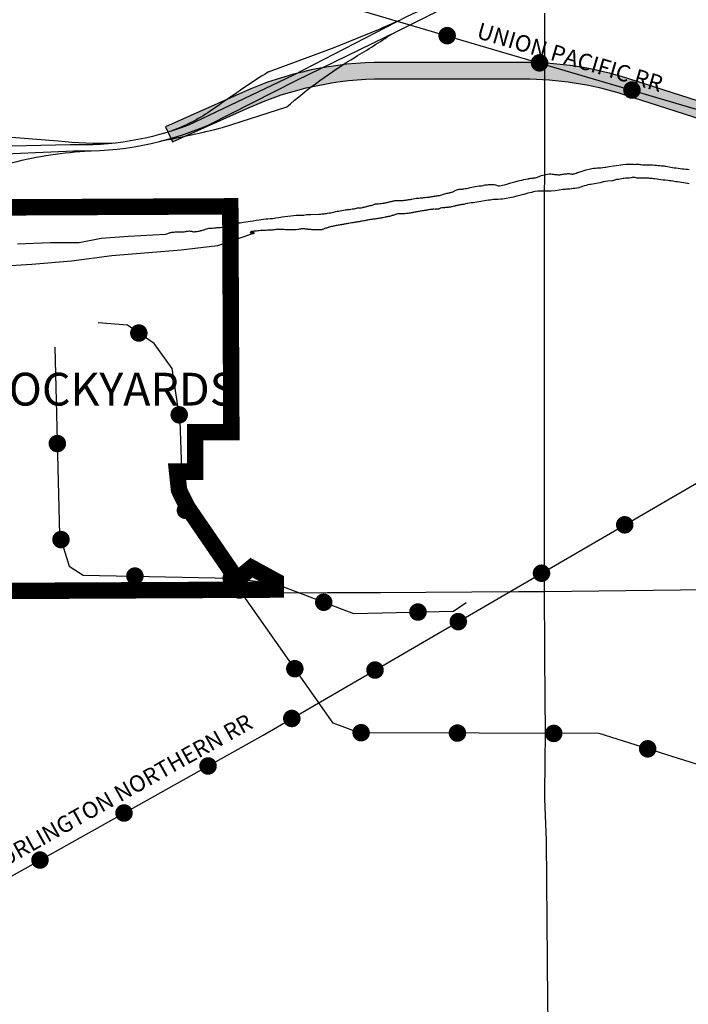
# Paper-space layout 'D color' of a CAD drawing. Units: feet. Extents: x -0.2 to 33.8, y -0.3 to 21.7.
# Drawn here: x 15.3 to 15.6, y 14.3 to 14.8 of the extents above; entities that cross this region are included whole.
import ezdxf
from ezdxf.enums import TextEntityAlignment as Align

# ---------------------------------------------------------------- set-up
doc = ezdxf.new("R2010")
doc.units = ezdxf.units.FT
doc.header["$MEASUREMENT"] = 0
doc.linetypes.add('CENTER', pattern=[2, 1.25, -0.25, 0.25, -0.25])
for name, color, linetype in [('CITY-NAME', 7, 'Continuous'), ('CITY_LIMITS', 7, 'Continuous'), ('HIGHWAY', 192, 'Continuous'), ('HYDRO_BORDER', 8, 'Continuous'), ('I40ROUTE', 190, 'Continuous'), ('RAILROAD', 8, 'Continuous'), ('RRNAME', 8, 'Continuous'), ('SECTION_LINE', 250, 'Continuous')]:
    doc.layers.add(name, color=color, linetype=linetype)
doc.styles.add('ARIAL', font='arial.ttf')

# ---------------------------------------------------------------- blocks, each defined once
blk = doc.blocks.new('RR')
at = {"layer": 'RAILROAD', "const_width": 80}
blk.add_lwpolyline([(-40, 0, 1), (40, 0, 1)], format="xyb", close=True, dxfattribs=at)

psp = doc.layouts.new('D color')

# ---------------------------------------------------------------- hatches: boundary and pattern name
at = {"layer": 'I40ROUTE', "linetype": 'CENTER', "ltscale": 800}
h = psp.add_hatch(color=252, dxfattribs=at)
edge = h.paths.add_edge_path()
edge.add_line((16.43762386908983, 14.77938670966113), (16.42846952563383, 14.77952788719624))
edge.add_arc((16.42645546984783, 14.64893091657463), 0.130612500000005, 89.1164592218164, 136.4884044955672)
edge.add_line((16.33173070725264, 14.73885780080584), (16.30074409646909, 14.70621795816929))
edge.add_arc((16.17517871349401, 14.8254233628478), 0.1731374999999876, 269.9433835517858, 316.4884044955982, ccw=False)
edge.add_line((16.17500762883838, 14.6522859473759), (15.99717256931481, 14.65246159985017))
edge.add_arc((15.99734358179969, 14.82559901539342), 0.1731375000000428, 252.2187009615694, 269.94340743501147, ccw=False)
edge.add_line((15.94447006947152, 14.660732446313), (15.59046122770041, 14.77426480744644))
edge.add_arc((15.5320220152118, 14.59204388425167), 0.1913624999999879, 72.2186798055028, 90.00002463742852)
edge.add_line((15.53202193292511, 14.78340638425164), (15.45407978989393, 14.78340638425163))
edge.add_arc((15.45407978989393, 14.59204388425161), 0.1913625000000252, 90.00000000000053, 114.109964239278)
edge.add_line((15.37591027457693, 14.76671252276856), (15.333322100071, 14.74765302251922))
edge.add_line((15.333322100071, 14.74765302251922), (15.33704445794324, 14.73933546830412))
edge.add_line((15.33704445794324, 14.73933546830412), (15.37963263244916, 14.75839496855346))
edge.add_arc((15.45407978989393, 14.59204388425161), 0.1822500000000283, 90, 114.1099642392775, ccw=False)
edge.add_line((15.45407978989393, 14.77429388425163), (15.53202201521179, 14.77429388425164))
edge.add_arc((15.53202201521179, 14.59204388425165), 0.1822499999999838, 72.21870096156368, 90, ccw=False)
edge.add_line((15.58767834397828, 14.76558764117834), (15.94168725303318, 14.65205525846667))
edge.add_arc((15.99734358179967, 14.82559901539342), 0.1822500000000477, 252.2187009615708, 269.943407435014)
edge.add_line((15.9971635686577, 14.64334910429527), (16.17499870035206, 14.64317345174972))
edge.add_arc((16.17517871349403, 14.82542336284781), 0.1822499999999825, 269.9434074350128, 316.4884044955905)
edge.add_line((16.3073528008362, 14.69994398950199), (16.33833941161975, 14.73258383213855))
edge.add_arc((16.42645546984783, 14.64893091657463), 0.1215000000000036, 89.11645922179918, 136.4884044955666, ccw=False)
edge.add_line((16.42832901011391, 14.77041647064124), (16.43748335356988, 14.77027529310614))
edge.add_line((16.43748335356988, 14.77027529310614), (16.43762386908983, 14.77938670966113))

# ---------------------------------------------------------------- linework, layer by layer
at = {"layer": 'CITY_LIMITS', "linetype": 'CENTER', "ltscale": 800, "const_width": 0.009112500000000003}
psp.add_lwpolyline([(15.33966382148079, 14.55608831227948), (15.34075294212837, 14.54581229220868), (15.34529371590514, 14.53653659117004), (15.37154383634078, 14.49822316978138), (15.37356057843697, 14.4965705252553), (15.38095690136953, 14.502758467677), (15.39452106666135, 14.49534255747432), (15.39452283576548, 14.49059189271616), (15.22756363875345, 14.48975729141821), (15.22748692399653, 14.50248799834811), (15.22659437179755, 14.65060579106177), (15.22627991343001, 14.70278971814407), (15.3692076838562, 14.70345973633907), (15.36980717496665, 14.57801100927002), (15.34975967496665, 14.57801100927002), (15.34975967496727, 14.55608831227948)], close=True, dxfattribs=at)
at = {"layer": 'HIGHWAY'}
for points in [[(15.23138946667562, 14.73677370408418), (15.28040827977977, 14.73788737102271, 0.1017147161183902), (15.34613804509211, 14.74874563438545), (15.4040693560606, 14.77630892325026), (15.46715540499103, 14.80892964658297), (15.49250038160865, 14.82090157688424, -0.09318676823147168), (15.55488792653918, 14.83872026932485), (15.60557784983424, 14.84039076973265), (15.69514983510916, 14.84347628829974), (15.77034913501614, 14.84486838268494, -0.05286347526341774), (15.86856185129694, 14.8351380547033, -0.06692684258898629), (15.92788573912109, 14.81258626706189), (15.94890945203084, 14.80056598259417, 0.135304587877099), (16.02020952476588, 14.77523002760642), (16.085660756743, 14.77495160015975), (16.21615118417576, 14.77633011167321), (16.35751120809952, 14.7771674293016), (16.40708702799381, 14.78050845154128), (16.46056210500019, 14.785241525318), (16.49008478224464, 14.78774728664174, -0.02302272288960634), (16.55875610867921, 14.78801420935321, 0.009790871768568781), (16.59304164183841, 14.78724027901933, 0.3149770567442892), (16.54576396422145, 14.76075647083039, 0.256292690147264), (16.54574088478298, 14.70116256990672, 0.9375761770580932)], [(15.23135168219007, 14.73205854084496), (15.28232010888017, 14.73428587472203, 0.1100313526386913), (15.35724090539208, 14.74876356634704), (15.40570268176596, 14.77326426041884), (15.46237713463705, 14.8008759034501), (15.49635607578375, 14.81813776242144, -0.09294639934640482), (15.56236437443133, 14.83512121537019), (15.59717885570341, 14.83623488230872), (15.707950452345, 14.83986611524344), (15.77145207073615, 14.84125818820457, -0.0487688496235319), (15.87434102129582, 14.83069643421872, -0.07963503685025934), (15.95167996500255, 14.79472251976437, 0.1585292438835816), (16.03244960227237, 14.77105706518442), (16.12380281765725, 14.77189232610037), (16.24760934324931, 14.77328161393006), (16.37369407571491, 14.77412310925559), (16.46643986795544, 14.77245260884779), (16.55658757262229, 14.77192118434681), (16.61145522648436, 14.77108592343086, 0.02374052155759991), (16.70767521534465, 14.77414502609754, -0.02083066715665325), (16.79150850972089, 14.78472488343768), (16.85333904786129, 14.79196371853814), (16.90529693705414, 14.80004788387587, 0.1460260605223809)], [(15.3904894055887, 14.77821761891207), (15.42684328106097, 14.79173063990682, 0.01366281683724313), (15.46325003678213, 14.80691024707999, -5.768669054897066)], [(15.40040632160359, 14.75849240357436, -0.04535174311336555), (15.43857572944892, 14.78638090004657, 0.01089743463910532), (15.4588830102542, 14.79917357532378, 4.129573275863904)], [(15.3904894055887, 14.77821761891207, 0.01188241266962099), (15.35938156945247, 14.75722698549636, -0.0675402242548152), (15.33718468636263, 14.74560099667846, 7.821062161825648)], [(15.40040632160359, 14.75849240357436), (15.364630287588, 14.74704188135581, -0.01917371330756257), (15.33066105456736, 14.7396614595679, -1.740233672130184)], [(15.22394827609451, 14.74372313526775), (15.27365683023702, 14.73991659372758, 0.04005595788674206), (15.30444898296623, 14.7386990087487, 8.406959986623756)], [(15.22415411144734, 14.72427886506675), (15.23516615277267, 14.72541054860683, 0.03594042368695281), (15.24823651428167, 14.72777677648693, -0.05041739773114733), (15.29104974700154, 14.73425604783634, 6.567411468592868)]]:
    psp.add_lwpolyline(points, format="xyb", dxfattribs=at)
at = {"layer": 'HYDRO_BORDER'}
for points in [[(15.25113260923144, 14.68271491511998), (15.26941366796598, 14.68332429397871), (15.28525725850056, 14.68332429397871), (15.29744464673526, 14.68576180941366), (15.31267888202861, 14.68698051989612), (15.33329957557772, 14.68799764046588), (15.33337065307771, 14.68801708046588), (15.33391740307771, 14.68817928296588), (15.33445382557772, 14.68836153296588), (15.33500057557772, 14.68854378296588), (15.33545620057772, 14.68870598546588), (15.33591182557772, 14.68886758046588), (15.33637777807771, 14.68898908046588), (15.33668152807771, 14.68904011046588), (15.33699499807772, 14.68908020546588), (15.33729874807772, 14.68911058046588), (15.33791657557772, 14.68917133046588), (15.33853440307771, 14.68921203296588), (15.33915162307772, 14.68924240796588), (15.33957687307772, 14.68926245546588), (15.34001245057772, 14.68927278296588), (15.34043770057772, 14.68929283046588), (15.34084290307771, 14.68931348546588), (15.34125782557772, 14.68933353296588), (15.34166302807771, 14.68934386046588), (15.34220977807771, 14.68933353296588), (15.34276624807772, 14.68930315796588), (15.34331299807772, 14.68931348546588), (15.34369815307771, 14.68935358046588), (15.34408270057772, 14.68940461046588), (15.34446724807772, 14.68945503296588), (15.34515615307771, 14.68959658046588), (15.34585477807771, 14.68974845546588), (15.34654307557772, 14.68979948546588), (15.34690757557772, 14.68974845546588), (15.34728240307771, 14.68967798546588), (15.34764690307771, 14.68959658046588), (15.34805149807772, 14.68951578296588), (15.34845670057772, 14.68942465796588), (15.34886190307771, 14.68937423546588), (15.34931752807771, 14.68937423546588), (15.34976282557772, 14.68941433046588), (15.35021845057772, 14.68946536046588), (15.35078524807772, 14.68953583046588), (15.35135265307771, 14.68961723546588), (15.35190912307772, 14.68972840796588), (15.35240545057772, 14.68984990796588), (15.35290177807771, 14.68999145546588), (15.35339749807772, 14.69013361046588), (15.35382274807772, 14.69025511046588), (15.35425832557772, 14.69037661046588), (15.35468357557772, 14.69049811046588), (15.35539252807771, 14.69073078296588), (15.35609115307771, 14.69096345546588), (15.35680982557772, 14.69115603296588), (15.35738695057772, 14.69124715796588), (15.35797440307771, 14.69129758046588), (15.35856124807772, 14.69134861046588), (15.35937165307771, 14.69142940796588), (15.36017112307772, 14.69150048546588), (15.36098152807771, 14.69157095546588), (15.36145720057772, 14.69160133046588), (15.36194320057772, 14.69163170546588), (15.36241887307772, 14.69166208046588), (15.36280402807771, 14.69169245546588), (15.36319890307771, 14.69171311046588), (15.36358345057772, 14.69175320546588), (15.36446432557772, 14.69189536046588), (15.36532515307771, 14.69209765796588), (15.36618537307772, 14.69234065796588), (15.36676249807772, 14.69253323546588), (15.36732990307771, 14.69274586046588), (15.36789670057772, 14.69295848546588), (15.36823082557772, 14.69308970546588), (15.36856495057772, 14.69322153296588), (15.36890940307771, 14.69333270546588), (15.36960802807771, 14.69347486046588), (15.37032670057772, 14.69353561046588), (15.37104537307772, 14.69362673546588), (15.37193657557772, 14.69380898546588), (15.37282777807771, 14.69402161046588), (15.37371837307772, 14.69421358046588), (15.37462962307772, 14.69436545546588), (15.37555120057772, 14.69448695546588), (15.37646245057772, 14.69461878296588), (15.37774852807771, 14.69481136046588), (15.37904432557772, 14.69501365796588), (15.38033040307771, 14.69521595546588), (15.38194027807771, 14.69548933046588), (15.38353982557772, 14.69577303296588), (15.38514970057772, 14.69602636046588), (15.38638474807772, 14.69620861046588), (15.38762040307771, 14.69637020546588), (15.38886577807771, 14.69651236046588), (15.39014152807771, 14.69660348546588), (15.39142699807772, 14.69666423546588), (15.39270274807772, 14.69676508046588), (15.39444445057772, 14.69700808046588), (15.39617582557772, 14.69730211046588), (15.39791752807771, 14.69759553296588), (15.39952740307771, 14.69783853296588), (15.40113727807771, 14.69808153296588), (15.40275687307772, 14.69827411046588), (15.40423552807771, 14.69841565796588), (15.40571357557772, 14.69851711046588), (15.40720195057772, 14.69858758046588), (15.40813324807772, 14.69858758046588), (15.40907487307772, 14.69856753296588), (15.41000677807771, 14.69859790796588), (15.41078620057772, 14.69871940796588), (15.41155590307771, 14.69889133046588), (15.41233532557772, 14.69898245546588), (15.41271015307771, 14.69898245546588), (15.41309470057772, 14.69896240796588), (15.41346952807771, 14.69894236046588), (15.41397557557772, 14.69893203296588), (15.41856220057772, 14.69911428296588), (15.41930152807771, 14.69917503296588), (15.41997949807772, 14.69921573546588), (15.42065807557772, 14.69925583046588), (15.42133665307771, 14.69931658046588), (15.42196420057772, 14.69940770546588), (15.42260207557772, 14.69950915796588), (15.42322962307772, 14.69962033046588), (15.42408012307772, 14.69976248546588), (15.42493062307772, 14.69990403296588), (15.42577140307771, 14.70006623546588), (15.42645970057772, 14.70023815796588), (15.42715832557772, 14.70042040796588), (15.42784662307772, 14.70058261046588), (15.42862665307771, 14.70073448546588), (15.42941640307771, 14.70086570546588), (15.43019582557772, 14.70099753296588), (15.43109674807772, 14.70114940796588), (15.43200799807772, 14.70131161046588), (15.43290952807771, 14.70145315796588), (15.43347632557772, 14.70154428296588), (15.43405345057772, 14.70162508046588), (15.43462024807772, 14.70170648546588), (15.43535957557772, 14.70179761046588), (15.43609890307771, 14.70188873546588), (15.43683762307772, 14.70198958046588), (15.43737465307771, 14.70207098546588), (15.43791107557772, 14.70215178296588), (15.43844749807772, 14.70224290796588), (15.43890312307772, 14.70234436046588), (15.43934902807771, 14.70246586046588), (15.43980465307771, 14.70254665796588), (15.44018920057772, 14.70257703296588), (15.44058407557772, 14.70258736046588), (15.44097895057772, 14.70260740796588), (15.44135377807771, 14.70262745546588), (15.44173832557772, 14.70264811046588), (15.44211315307771, 14.70268820546588), (15.44258882557772, 14.70279998546588), (15.44305477807771, 14.70294153296588), (15.44353045057772, 14.70307336046588), (15.44398607557772, 14.70317420546588), (15.44443137307772, 14.70326533046588), (15.44488699807772, 14.70336678296588), (15.44527215307771, 14.70347795546588), (15.44565670057772, 14.70358973546588), (15.44604124807772, 14.70370090796588), (15.44670949807772, 14.70385278296588), (15.44737774807772, 14.70398461046588), (15.44803627807771, 14.70415653296588), (15.44843115307771, 14.70430840796588), (15.44881570057772, 14.70448033046588), (15.44921057557772, 14.70462248546588), (15.44942320057772, 14.70468323546588), (15.44964615307771, 14.70473365796588), (15.44986849807772, 14.70478408046588), (15.45065824807772, 14.70488553296588), (15.45145832557772, 14.70491590796588), (15.45225840307771, 14.70496633046588), (15.45272374807772, 14.70501736046588), (15.45317937307772, 14.70507811046588), (15.45364532557772, 14.70513886046588), (15.45411127807771, 14.70521965796588), (15.45457662307772, 14.70531078296588), (15.45504257557772, 14.70540190796588), (15.45545749807772, 14.70547298546588), (15.45587302807771, 14.70553373546588), (15.45628795057772, 14.70561453296588), (15.45670287307772, 14.70572570546588), (15.45710807557772, 14.70585753296588), (15.45752299807772, 14.70597903296588), (15.45791787307772, 14.70607015796588), (15.45832307557772, 14.70615095546588), (15.45871795057772, 14.70623236046588), (15.45905207557772, 14.70631315796588), (15.45939652807771, 14.70640428296588), (15.45973065307771, 14.70648508046588), (15.46013524807772, 14.70656648546588), (15.46054045057772, 14.70662723546588), (15.46095537307772, 14.70667765796588), (15.46127977807771, 14.70670803296588), (15.46160357557772, 14.70672808046588), (15.46192737307772, 14.70673840796588), (15.46233257557772, 14.70671836046588), (15.46274749807772, 14.70667765796588), (15.46315270057772, 14.70664728296588), (15.46353724807772, 14.70663695546588), (15.46391207557772, 14.70664728296588), (15.46429662307772, 14.70665761046588), (15.46475224807772, 14.70669770546588), (15.46519815307771, 14.70674873546588), (15.46565377807771, 14.70680948546588), (15.46617987307772, 14.70689028296588), (15.46669624807772, 14.70698140796588), (15.46722295057772, 14.70707253296588), (15.46772899807772, 14.70714361046588), (15.46823565307771, 14.70719403296588), (15.46874170057772, 14.70726511046588), (15.46915662307772, 14.70732586046588), (15.46958187307772, 14.70740665796588), (15.46999740307771, 14.70747773546588), (15.47078715307771, 14.70765998546588), (15.47157690307771, 14.70786228296588), (15.47237637307772, 14.70800383046588), (15.47287270057772, 14.70803420546588), (15.47336902807771, 14.70804453296588), (15.47386474807772, 14.70806458046588), (15.47457370057772, 14.70811561046588), (15.47529237307772, 14.70817636046588), (15.47600132557772, 14.70824683046588), (15.47648732557772, 14.70829786046588), (15.47697332557772, 14.70835861046588), (15.47745932557772, 14.70840903296588), (15.47814762307772, 14.70848011046588), (15.47883652807771, 14.70856090796588), (15.47952482557772, 14.70864170546588), (15.48005152807771, 14.70872311046588), (15.48056790307771, 14.70880390796588), (15.48109399807772, 14.70889503296588), (15.48166140307771, 14.70898615796588), (15.48221787307772, 14.70908761046588), (15.48278527807771, 14.70917873546588), (15.48339277807771, 14.70925953296588), (15.48400027807771, 14.70933061046588), (15.48459745057772, 14.70942173546588), (15.48525537307772, 14.70956328296588), (15.48591390307771, 14.70972548546588), (15.48657182557772, 14.70989740796588), (15.48708820057772, 14.71004928296588), (15.48761490307771, 14.71021148546588), (15.48813127807771, 14.71036336046588), (15.48879952807771, 14.71053528296588), (15.48947749807772, 14.71068715796588), (15.49015607557772, 14.71083903296588), (15.49063174807772, 14.71095020546588), (15.49111774807772, 14.71106198546588), (15.49159402807771, 14.71118348546588), (15.49200895057772, 14.71128433046588), (15.49243420057772, 14.71139611046588), (15.49282907557772, 14.71153765796588), (15.49318324807772, 14.71173995546588), (15.49351737307772, 14.71197323546588), (15.49376219557771, 14.71213361546588), (15.49533136807771, 14.71283406296588), (15.49542206329361, 14.71285089654761), (15.49549174807772, 14.71286383046588), (15.49577545057772, 14.71290453296588), (15.49605915307771, 14.71292458046588), (15.49634224807772, 14.71294523546588), (15.49679787307772, 14.71299565796588), (15.49745883307772, 14.71293551546588), (15.49766599057772, 14.71299201296588), (15.49809913807772, 14.71299201296588), (15.49854990307771, 14.71311715796588), (15.49881538057772, 14.71317244046588), (15.49952190307771, 14.71331945546588), (15.50025090307771, 14.71344095546588), (15.50129337307772, 14.71363353296588), (15.50233645057772, 14.71384615796588), (15.50327807557772, 14.71404845546588), (15.50421970057772, 14.71427140796588), (15.50516132557772, 14.71446398546588), (15.50630524807772, 14.71463590796588), (15.50744977807771, 14.71478778296588), (15.50859370057772, 14.71493965796588), (15.50963677807771, 14.71512190796588), (15.51067924807772, 14.71531448546588), (15.51172232557772, 14.71547608046588), (15.51254245057772, 14.71556720546588), (15.51336257557772, 14.71564861046588), (15.51418270057772, 14.71565833046588), (15.51494207557772, 14.71560790796588), (15.51570145057772, 14.71550645546588), (15.51645049807772, 14.71536490796588), (15.51694682557772, 14.71521303296588), (15.51744315307771, 14.71504111046588), (15.51793887307772, 14.71491961046588), (15.51871890307771, 14.71490928296588), (15.51951837307772, 14.71504111046588), (15.52030812307772, 14.71519298546588), (15.52149274807772, 14.71547608046588), (15.52266765307771, 14.71585090796588), (15.52383162307772, 14.71621540796588), (15.52501624807772, 14.71656958046588), (15.52567477807771, 14.71676215796588), (15.52717287307772, 14.71703553296588), (15.52905612307772, 14.71766308046588), (15.52977540307771, 14.71782528296588), (15.53096974807772, 14.71808833046588), (15.53211427807771, 14.71832161046588), (15.53325820057772, 14.71852390796588), (15.53440212307772, 14.71873653296588), (15.53473624807772, 14.71879728296588), (15.53507037307772, 14.71885803296588), (15.53540449807772, 14.71891878296588), (15.53605270057772, 14.71902023546588), (15.53670090307771, 14.71910103296588), (15.53734849807772, 14.71919215796588), (15.53776402807771, 14.71924258046588), (15.53818927807771, 14.71929361046588), (15.53860420057772, 14.71936408046588), (15.53914062307772, 14.71949590796588), (15.53965699807772, 14.71965811046588), (15.54017337307772, 14.71985008046588), (15.54057857557772, 14.72004265796588), (15.54096312307772, 14.72026561046588), (15.54136832557772, 14.72045758046588), (15.54176684557772, 14.72060095046588), (15.54620767057773, 14.72152070546588), (15.54655212307772, 14.72149033046588), (15.54711952807771, 14.72143990796588), (15.54782787307772, 14.72137915796588), (15.54854715307771, 14.72130808046588), (15.54925549807772, 14.72122728296588), (15.54985327807771, 14.72114648546588), (15.55045045057772, 14.72105536046588), (15.55104762307772, 14.72100433046588), (15.55155427807771, 14.72100433046588), (15.55207065307771, 14.72104503296588), (15.55257670057772, 14.72109545546588), (15.55308274807772, 14.72118658046588), (15.55359912307772, 14.72128803296588), (15.55410577807771, 14.72138948546588), (15.55476370057772, 14.72148061046588), (15.55542162307772, 14.72155108046588), (15.55608015307771, 14.72159178296588), (15.55663662307772, 14.72162215796588), (15.55720402807771, 14.72163248546588), (15.55776049807772, 14.72160211046588), (15.55813532557772, 14.72153103296588), (15.55849982557772, 14.72143990796588), (15.55887465307771, 14.72138948546588), (15.55927924807772, 14.72140953296588), (15.55968445057772, 14.72149033046588), (15.56008965307771, 14.72158145546588), (15.56065645057772, 14.72175398546588), (15.56121352807771, 14.72197633046588), (15.56178032557772, 14.72217923546588), (15.56226632557772, 14.72232078296588), (15.56274199807772, 14.72246233046588), (15.56322799807772, 14.72261420546588), (15.56377474807772, 14.72280678296588), (15.56393695057772, 14.72286753296588), (15.56674177807771, 14.72373808046588), (15.56849320057772, 14.72419370546588), (15.56984002807771, 14.72448773546588), (15.57093352807771, 14.72466998546588), (15.57197599807772, 14.72473073546588), (15.57309987307772, 14.72480120546588), (15.57371770057772, 14.72482186046588), (15.57484157557772, 14.72486195546588), (15.57606690307771, 14.72504420546588), (15.57716040307771, 14.72522645546588), (15.57759537307772, 14.72523678296588), (15.57944824807772, 14.72559095546588), (15.58196937307772, 14.72595545546588), (15.58480457557772, 14.72634061046588), (15.58712340307771, 14.72662370546588), (15.58874299807772, 14.72684665796588), (15.58881407557772, 14.72684665796588), (15.58952302807771, 14.72688736046588), (15.59000173807771, 14.72690133296588), (15.59021132557772, 14.72690740796588), (15.59088990307771, 14.72689708046588), (15.59157820057772, 14.72688736046588), (15.59219602807771, 14.72684665796588), (15.59282357557772, 14.72680595546588), (15.59344140307771, 14.72677558046588), (15.59409932557772, 14.72679623546588), (15.59475724807772, 14.72683633046588), (15.59541577807771, 14.72684665796588), (15.59602327807771, 14.72679623546588), (15.59662045057772, 14.72672515796588), (15.59722795057772, 14.72665408046588), (15.59796727807771, 14.72659333046588), (15.59869627807771, 14.72654290796588), (15.59943499807772, 14.72651253296588), (15.60013362307772, 14.72652286046588), (15.60083224807772, 14.72654290796588), (15.60153087307772, 14.72655323546588), (15.60222949807772, 14.72652286046588), (15.60292812307772, 14.72648215796588), (15.60362674807772, 14.72643173546588), (15.60466982557772, 14.72636065796588), (15.60571290307771, 14.72628958046588), (15.60675537307772, 14.72620878296588), (15.60765690307771, 14.72612798546588), (15.60856815307771, 14.72603686046588), (15.60946907557772, 14.72594573546588), (15.61000549807772, 14.72590503296588), (15.61055224807772, 14.72586433046588), (15.61108927807771, 14.72580358046588), (15.61201024807772, 14.72565170546588), (15.61292149807772, 14.72544940796588), (15.61383274807772, 14.72525683046588), (15.61476465307771, 14.72508490796588), (15.61569595057772, 14.72492270546588), (15.61663757557772, 14.72477083046588), (15.61776145057772, 14.72461895546588), (15.61889565307771, 14.72447740796588), (15.62001952807771, 14.72435590796588), (15.62103162307772, 14.72425445546588), (15.62205465307771, 14.72416333046588), (15.62306674807772, 14.72404183046588), (15.62386682557772, 14.72392033046588)], [(15.62392757557772, 14.71605320546588), (15.62292520057772, 14.71621540796588), (15.62191249807772, 14.71631686046588), (15.62090040307771, 14.71642803296588), (15.61973582557772, 14.71661028296588), (15.61858157557772, 14.71681258046588), (15.61741699807772, 14.71701548546588), (15.61656649807772, 14.71714670546588), (15.61571599807772, 14.71727853296588), (15.61486549807772, 14.71741036046588), (15.61393420057772, 14.71754158046588), (15.61301262307772, 14.71766308046588), (15.61208132557772, 14.71778458046588), (15.61081590307771, 14.71791640796588), (15.60954015307771, 14.71804823546588), (15.60827412307772, 14.71818978296588), (15.60713020057772, 14.71837203296588), (15.60598627807771, 14.71857433046588), (15.60483202807771, 14.71873653296588), (15.60413340307771, 14.71880761046588), (15.60344449807772, 14.71885803296588), (15.60274587307772, 14.71891878296588), (15.60212865307771, 14.71899958046588), (15.60152115307771, 14.71908098546588), (15.60090332557772, 14.71914173546588), (15.60007287307772, 14.71918183046588), (15.59924302807771, 14.71918183046588), (15.59841257557772, 14.71918183046588), (15.59785549807772, 14.71917211046588), (15.59729902807771, 14.71917211046588), (15.59674195057772, 14.71916178296588), (15.59617515307771, 14.71916178296588), (15.59560774807772, 14.71917211046588), (15.59509137307772, 14.71918183046588), (15.59387637307772, 14.71943515796588), (15.59310727807771, 14.71947586046588), (15.59235762307772, 14.71942483046588), (15.59164927807771, 14.71925290796588), (15.59062624807772, 14.71915145546588), (15.59000173807771, 14.71913140796588), (15.58968462307772, 14.71912108046588), (15.58866220057772, 14.71912108046588), (15.58769020057772, 14.71890845546588), (15.58727527807771, 14.71885803296588), (15.58649524807772, 14.71872620546588), (15.58570549807772, 14.71857433046588), (15.58492607557772, 14.71844311046588), (15.58428820057772, 14.71837203296588), (15.58365032557772, 14.71831128296588), (15.58302277807771, 14.71822015796588), (15.58244565307771, 14.71806828296588), (15.58187824807772, 14.71787570546588), (15.58130112307772, 14.71770378296588), (15.58110915307771, 14.71766308046588), (15.57877999807772, 14.71747111046588), (15.57743377807771, 14.71727853296588), (15.57615802807771, 14.71702520546588), (15.57455787307772, 14.71652948546588), (15.57339390307771, 14.71638733046588), (15.57132840307771, 14.71603315796588), (15.56928295057772, 14.71561823546588), (15.56883765307771, 14.71556720546588), (15.56768340307771, 14.71536490796588), (15.56671140307771, 14.71509153296588), (15.56573940307771, 14.71477745546588), (15.56477712307772, 14.71446398546588), (15.56370427807771, 14.71413958046588), (15.56262049807772, 14.71382611046588), (15.56152699807772, 14.71356245546588), (15.56055499807772, 14.71340086046588), (15.55956295057772, 14.71327936046588), (15.55858062307772, 14.71316758046588), (15.55764932557772, 14.71306673546588), (15.55671802807771, 14.71298533046588), (15.55578612307772, 14.71291486046588), (15.55514824807772, 14.71288448546588), (15.55451037307772, 14.71285411046588), (15.55387249807772, 14.71282373546588), (15.55169582557772, 14.71252970546588), (15.54953920057772, 14.71212511046588), (15.54736252807771, 14.71186145546588), (15.54617972557773, 14.71184383796588), (15.54174011557772, 14.71184991296588), (15.54147949807772, 14.71184140796588), (15.54143940307771, 14.71184140796588), (15.53987995057772, 14.71181103296588), (15.53850274807772, 14.71173023546588), (15.53753074807772, 14.71155770546588), (15.53636677807771, 14.71122358046588), (15.53441245057772, 14.71076795546588), (15.53323815307771, 14.71036336046588), (15.53219507557772, 14.71005961046588), (15.53113195057772, 14.70981661046588), (15.52968427807771, 14.70946183046588), (15.52822627807771, 14.70911798546588), (15.52627195057772, 14.70864170546588), (15.52431762307772, 14.70817636046588), (15.52235357557772, 14.70779120546588), (15.52136152807771, 14.70763933046588), (15.52036887307772, 14.70750811046588), (15.51936649807772, 14.70739633046588), (15.51797957557772, 14.70733558046588), (15.51659265307771, 14.70731553296588), (15.51521545057772, 14.70723473546588), (15.51431452807771, 14.70711323546588), (15.51341299807772, 14.70696136046588), (15.51251207557772, 14.70680948546588), (15.51038582557772, 14.70646503296588), (15.50824924807772, 14.70612058046588), (15.50612299807772, 14.70578645546588), (15.50503982557772, 14.70563458046588), (15.50395665307771, 14.70547298546588), (15.50287287307772, 14.70532111046588), (15.50185045057772, 14.70516923546588), (15.50082802807771, 14.70500703296588), (15.49980499807772, 14.70484483046588), (15.49881538057772, 14.70453561296588), (15.49825587307772, 14.70446028296588), (15.49771945057772, 14.70440986046588), (15.49717270057772, 14.70433878296588), (15.49671707557772, 14.70425798546588), (15.49626145057772, 14.70417658046588), (15.49580582557772, 14.70407573546588), (15.49543099807772, 14.70398461046588), (15.49505677807771, 14.70388315796588), (15.49468195057772, 14.70379203296588), (15.49437820057772, 14.70372095546588), (15.49408477807771, 14.70366020546588), (15.49378102807771, 14.70358973546588), (15.49324399807772, 14.70346823546588), (15.49270757557772, 14.70333640796588), (15.49217115307771, 14.70322523546588), (15.49182670057772, 14.70315415796588), (15.49148224807772, 14.70309340796588), (15.49113840307771, 14.70303265796588), (15.49060137307772, 14.70294153296588), (15.49006495057772, 14.70285040796588), (15.48952852807771, 14.70277933046588), (15.48904252807771, 14.70274895546588), (15.48856624807772, 14.70272890796588), (15.48808024807772, 14.70271858046588), (15.48778682557772, 14.70271858046588), (15.48750312307772, 14.70272890796588), (15.48720970057772, 14.70271858046588), (15.48657182557772, 14.70258736046588), (15.48594427807771, 14.70236440796588), (15.48531612307772, 14.70215178296588), (15.48501237307772, 14.70206065796588), (15.48470862307772, 14.70197986046588), (15.48440487307772, 14.70190878296588), (15.48400027807771, 14.70185836046588), (15.48359507557772, 14.70182798546588), (15.48318987307772, 14.70180733046588), (15.48269415307771, 14.70179761046588), (15.48220815307771, 14.70180733046588), (15.48171182557772, 14.70180733046588), (15.48130662307772, 14.70179761046588), (15.48090202807771, 14.70178728296588), (15.48049682557772, 14.70175690796588), (15.47995007557772, 14.70169615796588), (15.47941365307771, 14.70160503296588), (15.47887662307772, 14.70150358046588), (15.47850240307771, 14.70142278296588), (15.47811724807772, 14.70133165796588), (15.47774302807771, 14.70124053296588), (15.47728740307771, 14.70114940796588), (15.47682145057772, 14.70106861046588), (15.47636582557772, 14.70098720546588), (15.47578870057772, 14.70090640796588), (15.47520124807772, 14.70083533046588), (15.47462412307772, 14.70075453296588), (15.47410774807772, 14.70065308046588), (15.47360170057772, 14.70055223546588), (15.47308532557772, 14.70045078296588), (15.47257927807771, 14.70036998546588), (15.47208295057772, 14.70029890796588), (15.47157690307771, 14.70021811046588), (15.47109090307771, 14.70012698546588), (15.47060490307771, 14.70003586046588), (15.47011890307771, 14.69994473546588), (15.46958187307772, 14.69984328296588), (15.46903512307772, 14.69975215796588), (15.46849870057772, 14.69966103296588), (15.46794162307772, 14.69956990796588), (15.46737482557772, 14.69948911046588), (15.46681774807772, 14.69941803296588), (15.46615982557772, 14.69936761046588), (15.46549157557772, 14.69933723546588), (15.46483365307771, 14.69932690796588), (15.46442845057772, 14.69933723546588), (15.46402324807772, 14.69935728296588), (15.46361865307771, 14.69936761046588), (15.46309195057772, 14.69934695546588), (15.46257557557772, 14.69929653296588), (15.46205920057772, 14.69921573546588), (15.46150212307772, 14.69907358046588), (15.46095537307772, 14.69889133046588), (15.46040862307772, 14.69870908046588), (15.45999370057772, 14.69856753296588), (15.45956845057772, 14.69843570546588), (15.45915352807771, 14.69830448546588), (15.45860677807771, 14.69816233046588), (15.45806002807771, 14.69803111046588), (15.45750295057772, 14.69790961046588), (15.45713845057772, 14.69782820546588), (15.45676362307772, 14.69775773546588), (15.45639912307772, 14.69767633046588), (15.45596415307771, 14.69757548546588), (15.45552857557772, 14.69747403296588), (15.45509299807772, 14.69738290796588), (15.45451587307772, 14.69727173546588), (15.45392902807771, 14.69715995546588), (15.45335190307771, 14.69704878296588), (15.45297707557772, 14.69696798546588), (15.45260224807772, 14.69688658046588), (15.45222802807771, 14.69681611046588), (15.45164057557772, 14.69671465796588), (15.45105312307772, 14.69663386046588), (15.45046627807771, 14.69655245546588), (15.44996995057772, 14.69648198546588), (15.44947362307772, 14.69641090796588), (15.44897790307771, 14.69633983046588), (15.44836007557772, 14.69626936046588), (15.44774224807772, 14.69618795546588), (15.44712502807771, 14.69610715796588), (15.44655762307772, 14.69600570546588), (15.44598049807772, 14.69589453296588), (15.44541370057772, 14.69578336046588), (15.44490765307771, 14.69569223546588), (15.44439127807771, 14.69559078296588), (15.44388462307772, 14.69549965796588), (15.44325707557772, 14.69538848546588), (15.44263924807772, 14.69528703296588), (15.44201170057772, 14.69517586046588), (15.44156640307771, 14.69508473546588), (15.44112049807772, 14.69499361046588), (15.44067520057772, 14.69491220546588), (15.44003732557772, 14.69482108046588), (15.43939945057772, 14.69474028296588), (15.43876157557772, 14.69464915796588), (15.43827557557772, 14.69455803296588), (15.43777924807772, 14.69446690796588), (15.43729324807772, 14.69437578296588), (15.43653387307772, 14.69423423546588), (15.43578482557772, 14.69410240796588), (15.43502545057772, 14.69397058046588), (15.43444832557772, 14.69386973546588), (15.43388152807771, 14.69376828296588), (15.43330440307771, 14.69366683046588), (15.43286882557772, 14.69358603296588), (15.43243324807772, 14.69351495546588), (15.43199827807771, 14.69343415796588), (15.43163377807771, 14.69336308046588), (15.43125895057772, 14.69328228296588), (15.43089445057772, 14.69321120546588), (15.43028695057772, 14.69311036046588), (15.42968977807771, 14.69302895546588), (15.42908227807771, 14.69293783046588), (15.42855557557772, 14.69284670546588), (15.42801915307771, 14.69274586046588), (15.42749245057772, 14.69264440796588), (15.42695602807771, 14.69253323546588), (15.42640927807771, 14.69243178296588), (15.42587224807772, 14.69231028296588), (15.42531577807771, 14.69217845546588), (15.42475870057772, 14.69204723546588), (15.42420162307772, 14.69190508046588), (15.42383712307772, 14.69180423546588), (15.42346290307771, 14.69170278296588), (15.42309840307771, 14.69159161046588), (15.42258202807771, 14.69142940796588), (15.42206565307771, 14.69125748546588), (15.42155899807772, 14.69106490796588), (15.42125524807772, 14.69093308046588), (15.42095149807772, 14.69079153296588), (15.42064774807772, 14.69067003296588), (15.42031362307772, 14.69056858046588), (15.41995945057772, 14.69049811046588), (15.41985131557773, 14.69047806296588), (15.41522884807771, 14.69039665796588), (15.41489715307771, 14.69043736046588), (15.41450227807771, 14.69048778296588), (15.41410740307771, 14.69054853296588), (15.41371252807771, 14.69059895546588), (15.41329699807772, 14.69061961046588), (15.41287174807772, 14.69062933046588), (15.41245682557772, 14.69064998546588), (15.41224420057772, 14.69067003296588), (15.41202124807772, 14.69069008046588), (15.41180862307772, 14.69072045546588), (15.41138337307772, 14.69078120546588), (15.41094840307771, 14.69085228296588), (15.41052315307771, 14.69090270546588), (15.41005720057772, 14.69095373546588), (15.40960157557772, 14.69098411046588), (15.40913562307772, 14.69098411046588), (15.40882215307771, 14.69095373546588), (15.40850807557772, 14.69090270546588), (15.40819399807772, 14.69085228296588), (15.40767762307772, 14.69077148546588), (15.40716124807772, 14.69068036046588), (15.40664487307772, 14.69059895546588), (15.40579437307772, 14.69049811046588), (15.40493415307771, 14.69042703296588), (15.40407332557772, 14.69037661046588), (15.40286865307771, 14.69034623546588), (15.40165365307771, 14.69036628296588), (15.40044837307772, 14.69041670546588), (15.39979045057772, 14.69046773546588), (15.39912220057772, 14.69051815796588), (15.39846427807771, 14.69056858046588), (15.39801837307772, 14.69058923546588), (15.39758340307771, 14.69060928296588), (15.39713749807772, 14.69062933046588), (15.39677299807772, 14.69063965796588), (15.39641882557772, 14.69064998546588), (15.39605432557772, 14.69064998546588), (15.39552762307772, 14.69061961046588), (15.39501124807772, 14.69056858046588), (15.39448515307771, 14.69051815796588), (15.39388737307772, 14.69044708046588), (15.39327987307772, 14.69037661046588), (15.39268270057772, 14.69031586046588), (15.39219670057772, 14.69028548546588), (15.39172102807771, 14.69027515796588), (15.39123502807771, 14.69025511046588), (15.39053640307771, 14.69021440796588), (15.38982745057772, 14.69016398546588), (15.38912882557772, 14.69011295546588), (15.38834940307771, 14.69008258046588), (15.38755965307771, 14.69005220546588), (15.38677962307772, 14.69001211046588), (15.38598987307772, 14.68995136046588), (15.38521045057772, 14.68989061046588), (15.38442070057772, 14.68981953296588), (15.38372207557772, 14.68975878296588), (15.38302345057772, 14.68969803296588), (15.38232482557772, 14.68961723546588), (15.38192995057772, 14.68957653296588), (15.38154540307771, 14.68952611046588), (15.38116024807772, 14.68945503296588), (15.38096827807771, 14.68941433046588), (15.38077570057772, 14.68936390796588), (15.38060377807771, 14.68928311046588), (15.38042152807771, 14.68915128296588), (15.38025932557772, 14.68899940796588), (15.38021862307772, 14.68888823546588), (15.38030002807771, 14.68885786046588), (15.38042152807771, 14.68884753296588), (15.38055274807772, 14.68883720546588), (15.38091724807772, 14.68885786046588), (15.38128174807772, 14.68892833046588), (15.38164624807772, 14.68894898546588), (15.38188924807772, 14.68893865796588), (15.38212252807771, 14.68890828296588), (15.38232482557772, 14.68881715796588), (15.38240562307772, 14.68874608046588), (15.38248702807771, 14.68865495546588), (15.38251740307771, 14.68858448546588), (15.38244632557772, 14.68850308046588), (15.38228412307772, 14.68844233046588), (15.38212252807771, 14.68838158046588), (15.38179812307772, 14.68827040796588), (15.38146399807772, 14.68818961046588), (15.38112987307772, 14.68811853296588), (15.3810193080777, 14.68809484046588), (15.36203771935607, 14.68149620463751), (15.34192857128036, 14.67905876005508), (15.30353831723509, 14.6760118657614), (15.28099167734192, 14.67296504232023), (15.25905441630749, 14.67113692936153), (15.23833586575552, 14.66991819526156)]]:
    psp.add_lwpolyline(points, dxfattribs=at)
at = {"layer": 'I40ROUTE'}
psp.add_lwpolyline([(16.43762386908983, 14.77938670966113), (16.42846952563383, 14.77952788719624, 0.2096940038749767), (16.33173070725264, 14.73885780080584), (16.30074409646909, 14.70621795816929, -0.2059300418036221), (16.17500762883838, 14.6522859473759), (15.99717256931481, 14.65246159985017, -0.07749318573047133), (15.94447006947152, 14.660732446313), (15.59046122770041, 14.77426480744644, 0.07774180602879587), (15.53202193292511, 14.78340638425164), (15.45407978989393, 14.78340638425163, 0.1055893696847417), (15.37591027457693, 14.76671252276856), (15.333322100071, 14.74765302251922), (15.33704445794324, 14.73933546830412), (15.37963263244916, 14.75839496855346, -0.1055893696847425), (15.45407978989393, 14.77429388425163), (15.53202201521179, 14.77429388425164, -0.07774160500938695), (15.58767834397828, 14.76558764117834), (15.94168725303318, 14.65205525846667, 0.07749318573047691), (15.9971635686577, 14.64334910429527), (16.17499870035206, 14.64317345174972, 0.2059299331740896), (16.3073528008362, 14.69994398950199), (16.33833941161975, 14.73258383213855, -0.209694003875052), (16.42832901011391, 14.77041647064124), (16.43748335356988, 14.77027529310614)], format="xyb", close=True, dxfattribs=at)
at = {"layer": 'RAILROAD'}
for points in [[(14.85417516112997, 14.98823887434562), (15.42102808399506, 14.81847549332422), (15.77559086365021, 14.71397429186588, -0.08098156382462594), (15.83441027925498, 14.68525229936587, 0.1461806406154507), (15.93122563854716, 14.65257066130571), (16.16519458615021, 14.65870627059562), (16.27307170057772, 14.69170278296588, 0.1366982677580125), (16.32334232557772, 14.73228378296588), (16.44034682557772, 14.86556928296588), (16.61525685057778, 14.98718463991039), (16.92399099300494, 15.20451722747061), (16.93988951870326, 15.22168976366691), (16.96625266327665, 15.2733238927367, 0.09415780981408359), (16.97195544679544, 15.29197819249087), (16.96955673304544, 15.34209253811587, -0.07406451152059602), (16.98170258175496, 15.41156006184562), (17.02260287367044, 15.49542310811588, 0.1403665210291574), (17.03186400862997, 15.61261416122063), (17.00632577175498, 15.77395968126113, -0.1502022556225261), (17.01178417150932, 15.81812013093671), (17.0267905736502, 15.87944972747063), (17.06896550177522, 15.99320997499087)], [(16.17113320057772, 14.40860778296588, -0.2370875916661419), (16.14207283240021, 14.37861869934563), (15.83867882557772, 14.37865803296588), (15.67553470057772, 14.37868840796588), (15.57402145057772, 14.41061253296588), (15.44076632557772, 14.41109853296588), (15.42633820057772, 14.41635340796588), (15.36944582557772, 14.49724203296588), (15.34311070057772, 14.53642578296588), (15.34137932557772, 14.58408415796588), (15.33700532557772, 14.61336565796588), (15.32692082557772, 14.62733815796588), (15.31206745057772, 14.63739228296588), (15.29587757557772, 14.63869840796588)]]:
    psp.add_lwpolyline(points, format="xyb", dxfattribs=at)
for points in [[(12.8565013389053, 12.93901948549974), (13.31327925470075, 12.930242659057), (13.34993833612996, 12.93371806997062), (13.39141301929545, 12.95508754063612), (13.41666770554544, 12.98350689686587), (13.54222520390189, 13.19822644135462), (13.62766338972994, 13.34707277598003), (13.66328526677523, 13.40947425309564), (13.68198204112998, 13.42926999501112), (13.69814842617046, 13.44348665934563), (13.81751124117045, 13.51112778499088), (14.14243687223228, 13.69839831655016), (14.55392869114792, 13.9352733909126), (15.13853117925496, 14.27036123749087), (15.38736935552521, 14.40971130872062), (15.7788162330252, 14.63751768311587), (15.81560710199501, 14.64654307649311), (15.93121505871087, 14.65257103471989)], [(15.27187985925496, 14.62515384311587), (15.27443282557772, 14.52099528296588), (15.27968770057772, 14.50352965796588), (15.28755482557772, 14.49870003296588), (15.36981032557772, 14.49696865796588), (15.39389770057772, 14.49390078296588), (15.43763770057772, 14.47728565796588), (15.49319357557772, 14.47859178296588), (15.50021020057772, 14.48342140796588)]]:
    psp.add_lwpolyline(points, dxfattribs=at)
at = {"layer": 'SECTION_LINE'}
for p, q in [((15.54364098307773, 14.81084021546588), (15.54362027100305, 14.78648129677148)), ((15.54362027100305, 14.78648129677148), (15.54361502029406, 14.78030607795184)), ((15.54346609261434, 14.60515620524728), (15.54344674376233, 14.58240053636401)), ((15.54342697388716, 14.55914971336727), (15.54340651233888, 14.53508543206636)), ((15.54340651233888, 14.53508543206636), (15.54338679311706, 14.51189418113906)), ((15.54338679311706, 14.51189418113906), (15.54337453616784, 14.49747911001209)), ((15.54337453616784, 14.49747911001209), (15.54336760807773, 14.48933116796588)), ((15.30519672245978, 14.48814059126314), (15.22557099307771, 14.48774255546588)), ((15.47780172162406, 14.48900341498842), (15.452587269871, 14.48887737213162)), ((15.50331173271573, 14.48913093529726), (15.47780172162406, 14.48900341498842)), ((15.52924213247046, 14.48926055705922), (15.50331173271573, 14.48913093529726)), ((15.54336760807773, 14.48933116796588), (15.52924213247046, 14.48926055705922)), ((15.61916861761522, 14.49020793609555), (15.54336760807773, 14.48933116796588)), ((15.64200291409371, 14.49045639850802), (15.61916861761522, 14.49020793609555)), ((15.54354264040268, 14.46881920478415), (15.54369303210148, 14.45119486602643)), ((15.54369303210148, 14.45119486602643), (15.54384331967537, 14.43358272962148)), ((15.54384331967537, 14.43358272962148), (15.54405930704097, 14.40827126277444)), ((15.54405930704097, 14.40827126277444), (15.54390596312477, 14.39745705136098)), ((15.54390596312477, 14.39745705136098), (15.54357885054252, 14.37438822210406)), ((15.54357885054252, 14.37438822210406), (15.54454544570903, 14.35130088051677)), ((15.54454544570903, 14.35130088051677), (15.54473796838028, 14.32874202781636)), ((15.54473796838028, 14.32874202781636), (15.54492635824727, 14.30664904235126)), ((15.54492635824727, 14.30664904235126), (15.54511300993367, 14.28478827216741)), ((15.54511300993367, 14.28478827216741), (15.54531080712411, 14.26160388908119))]:
    psp.add_line(p, q, dxfattribs=at)
for points in [[(15.54361502029406, 14.78030607795184), (15.54350456983827, 14.65040824222147), (15.54348596587806, 14.62852862073103)], [(15.54348596587806, 14.62852862073103), (15.54347603618711, 14.61685057601838), (15.54346609261434, 14.60515620524728)], [(15.54344674376233, 14.58240053636401), (15.54343734643331, 14.571348588276), (15.54342697388716, 14.55914971336727)], [(15.42311700833557, 14.4887300551885), (15.39499350582552, 14.48858947047009), (15.30519672245978, 14.48814059126314)], [(15.452587269871, 14.48887737213162), (15.43587343817013, 14.48879382246271), (15.42311700833557, 14.4887300551885)], [(15.54336760807773, 14.48933116796588), (15.54346454218366, 14.47797150161409), (15.54354264040268, 14.46881920478415)], [(15.54531080712411, 14.26160388908119), (15.54539515658388, 14.25172094633072), (15.54551205688525, 14.23802413085902)]]:
    psp.add_lwpolyline(points, dxfattribs=at)

# ---------------------------------------------------------------- block references
at = {"layer": 'RAILROAD'}
for p, xscale, yscale, zscale, rotation in [((15.48959178209234, 14.79826753795293), 6.07500000001087e-05, 6.07500000001087e-05, 6.07500000001087e-05, 343.5780373899317), ((15.54087091758275, 14.78315390624656), 6.07500000001087e-05, 6.07500000001087e-05, 6.07500000001087e-05, 343.5780373899317), ((15.59215005307316, 14.76804027454019), 6.07500000001087e-05, 6.07500000001087e-05, 6.07500000001087e-05, 343.5780373899317), ((15.31844315008202, 14.63307662542819), 6.075000000001196e-05, 6.075000000001196e-05, 6.075000000001196e-05, 145.9062582292739), ((15.34084521910142, 14.58765970409891), 6.074999999915776e-05, 6.074999999915776e-05, 6.074999999915776e-05, 98.49588588233973), ((15.27318979097459, 14.57170989417037), 6.074999999939754e-05, 6.074999999939754e-05, 6.074999999939754e-05, 271.4040604400678), ((15.34431277247362, 14.53463723308618), 6.074999999911852e-05, 6.074999999911852e-05, 6.074999999911852e-05, 123.9047723300673), ((15.58817584219576, 14.52657262583118), 6.075000000102e-05, 6.075000000102e-05, 6.075000000102e-05, 30.19768767775784), ((15.2752194159723, 14.51838089292613), 6.074999999942174e-05, 6.074999999942174e-05, 6.074999999942174e-05, 286.7449419268845), ((15.54197062604662, 14.49968304419419), 6.075000000102e-05, 6.075000000102e-05, 6.075000000102e-05, 30.19768767775784), ((15.31626830342864, 14.49809565030801), 6.075000000000331e-05, 6.075000000000331e-05, 6.075000000000331e-05, 358.7941738381721), ((15.3697164646454, 14.49697063362066), 6.075000000000331e-05, 6.075000000000331e-05, 6.075000000000331e-05, 358.7941738381721), ((15.37428042944031, 14.490368274244), 6.074999999985594e-05, 6.074999999985594e-05, 6.074999999985594e-05, 125.1203339225895), ((15.4210863496177, 14.48357287253195), 6.074999999921786e-05, 6.074999999921786e-05, 6.074999999921786e-05, 339.2001629475092), ((15.47338256187111, 14.478126023759), 6.075000000009828e-05, 6.075000000009828e-05, 6.075000000009828e-05, 1.34678225804016), ((15.4957654098975, 14.4727934625572), 6.075000000102e-05, 6.075000000102e-05, 6.075000000102e-05, 30.19768767775784), ((15.40503573073127, 14.44664090246726), 6.074999999985594e-05, 6.074999999985594e-05, 6.074999999985594e-05, 125.1203339225895), ((15.44956019374836, 14.44590388092021), 6.075000000102e-05, 6.075000000102e-05, 6.075000000102e-05, 30.19768767775784), ((15.40335497759924, 14.41901429928322), 6.075000000102e-05, 6.075000000102e-05, 6.075000000102e-05, 30.19768767775784), ((15.4418423029382, 14.41109460872659), 6.07499999998485e-05, 6.07499999998485e-05, 6.07499999998485e-05, 179.7910352391343), ((15.49530194738929, 14.41089963395768), 6.07499999998485e-05, 6.07499999998485e-05, 6.07499999998485e-05, 179.7910352391343), ((15.54876159184041, 14.41070465918876), 6.07499999998485e-05, 6.07499999998485e-05, 6.07499999998485e-05, 179.7910352391343), ((15.60092253445873, 14.40215261699971), 6.074999999979488e-05, 6.074999999979488e-05, 6.074999999979488e-05, 162.542558772545), ((15.35686270763484, 14.3926275010018), 6.074999999946329e-05, 6.074999999946329e-05, 6.074999999946329e-05, 29.24894772436197), ((15.31021859136188, 14.36650666607803), 6.074999999946329e-05, 6.074999999946329e-05, 6.074999999946329e-05, 29.24894772436197), ((15.26357447508892, 14.34038583115426), 6.074999999946329e-05, 6.074999999946329e-05, 6.074999999946329e-05, 29.24894772436197)]:
    psp.add_blockref('RR', p, dxfattribs=dict(at, xscale=xscale, yscale=yscale, zscale=zscale, rotation=rotation))

# ---------------------------------------------------------------- texts
at = {"layer": 'CITY-NAME', "style": 'ARIAL'}
psp.add_text('STOCKYARDS', height=0.01822499999999709, dxfattribs=at).set_placement((15.29454065045124, 14.59955010739776), align=Align.MIDDLE)
at = {"layer": 'RRNAME', "style": 'ARIAL', "oblique": 10}
for s, rotation, p in [('UNION PACIFIC RR', 343.5358247676448, (15.50537395057772, 14.79704328296588)), ('BURLINGTON NORTHERN RR', 29.26423959152529, (15.23698045057772, 14.33251840796588))]:
    psp.add_text(s, height=0.009112500000000003, rotation=rotation, dxfattribs=at).set_placement(p)

doc.saveas('drawing.dxf')
